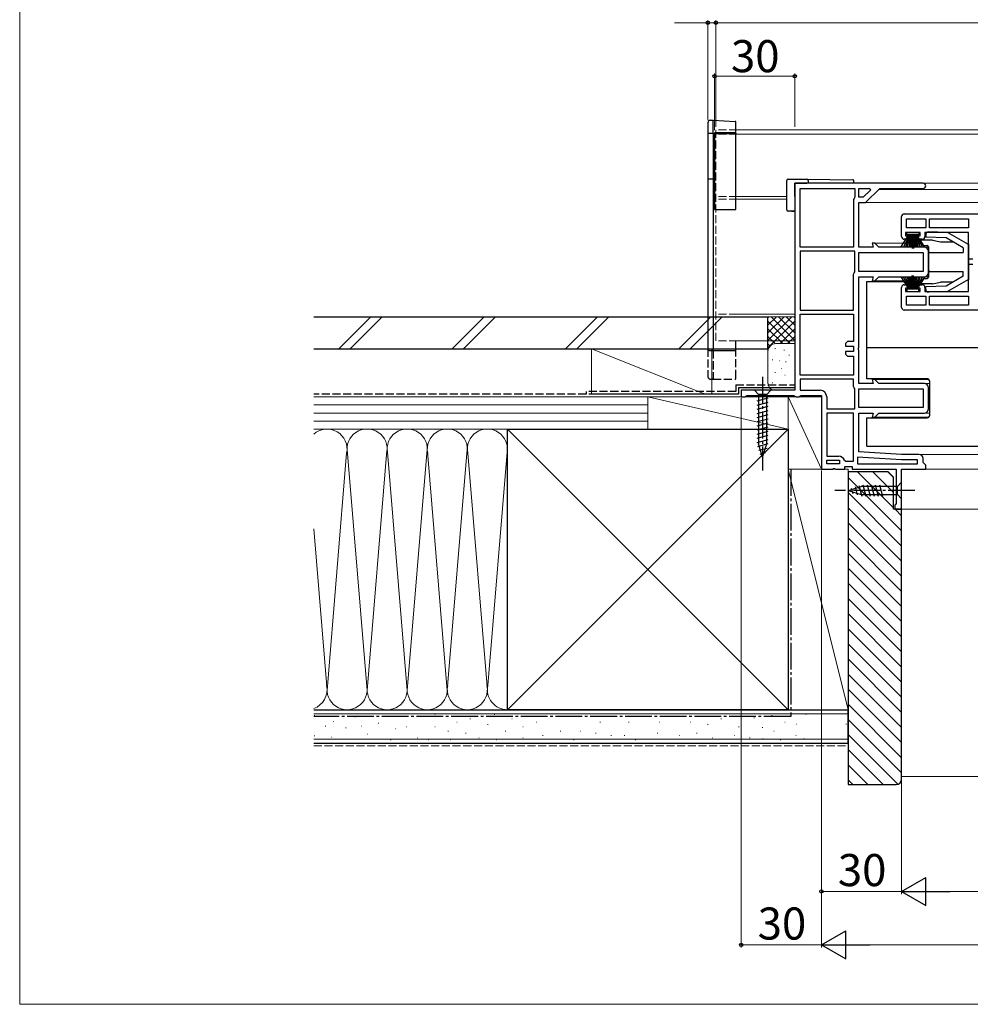
# Model space of a CAD drawing. Extents: x 0 to 1053, y 0 to 1575.
# Drawn here: x 0 to 356, y 0 to 368 of the extents above; entities that cross this region are included whole.
import ezdxf

# ---------------------------------------------------------------- set-up
doc = ezdxf.new("R2010")
doc.units = 0
doc.linetypes.add('YCENTER_1', pattern=[13, 10, -1, 1, -1])
doc.linetypes.add('YHIDDEN_1', pattern=[4, 3, -1])
for name, color, linetype, lineweight in [('YKK_11', 7, 'CONTINUOUS', 30), ('YKK_12', 2, 'CONTINUOUS', 13), ('YKK_13', 4, 'CONTINUOUS', 30), ('YKK_D', 6, 'CONTINUOUS', 13), ('YKK_ZWAK', 7, 'CONTINUOUS', 30), ('YSS_K', 3, 'CONTINUOUS', 13), ('YSS_KE', 3, 'CONTINUOUS', 30)]:
    doc.layers.add(name, color=color, linetype=linetype, lineweight=lineweight)
doc.styles.add('text-b', font='txt')

msp = doc.modelspace()

# ---------------------------------------------------------------- linework, layer by layer
at = {"layer": 'YKK_11', "linetype": 'ByBlock', "lineweight": -2, "ltscale": 0.5}
for p, q in [((290, 307.22), (290, 229.72)), ((338, 307.22), (290, 307.22)), ((292, 283.22), (292, 305.22)), ((292, 305.22), (312.5, 305.22)), ((312.5, 305.22), (312.5, 301.92)), ((314, 305.22), (318.1, 305.22)), ((314, 301.92), (314, 305.22)), ((318.35, 304.6), (315.67, 301.92)), ((316.5, 299.92), (321.8, 305.22)), ((318.1, 305.22), (318.35, 304.6)), ((321.8, 305.22), (338, 305.22)), ((312.25, 301.49), (312, 301.06)), ((312, 301.06), (312, 283.22)), ((312.5, 301.92), (312.25, 301.49)), ((315.67, 301.92), (314, 301.92)), ((314, 283.22), (314, 299.92)), ((314, 299.92), (316.5, 299.92)), ((330, 287.22), (330, 294.72)), ((331, 295.72), (389, 295.72)), ((331.8, 293.92), (339, 293.92)), ((331.8, 290.52), (331.8, 293.92)), ((339, 293.92), (339, 290.52)), ((340.4, 290.52), (340.4, 293.92)), ((340.4, 293.92), (355, 293.92)), ((355, 293.92), (355, 290.52)), ((336.9, 288.72), (331.5, 288.72)), ((331.5, 288.72), (331.5, 287.52)), ((331.5, 287.52), (332.7, 287.52)), ((339, 290.52), (331.8, 290.52)), ((332.7, 287.52), (332.7, 286.22)), ((335.7, 286.22), (335.7, 287.52)), ((335.7, 287.52), (336.9, 287.52)), ((336.9, 287.52), (336.9, 288.72)), ((355, 288.72), (338.7, 288.72)), ((338.7, 288.72), (338.7, 287.22)), ((355, 290.52), (340.4, 290.52)), ((355, 266.72), (355, 288.72)), ((320, 284.72), (318.94, 284.72)), ((318.94, 284.72), (319.34, 283.22)), ((321.5, 283.22), (320, 284.72)), ((332.7, 286.22), (331, 286.22)), ((337.7, 286.22), (335.7, 286.22)), ((312, 283.22), (292, 283.22)), ((292, 281.72), (292, 259.72)), ((312.5, 281.72), (292, 281.72)), ((312.5, 274.09), (312.5, 281.72)), ((319.34, 283.22), (314, 283.22)), ((314, 281.22), (338, 281.22)), ((314, 274.22), (314, 281.22)), ((338.5, 283.22), (321.5, 283.22)), ((338, 281.22), (338, 274.22)), ((340, 273.72), (340, 281.72)), ((312, 273.22), (312.25, 273.65)), ((312, 259.72), (312, 273.22)), ((312.25, 273.65), (312.5, 274.09)), ((338, 274.22), (314, 274.22)), ((314, 245.85), (314, 272.22)), ((314, 272.22), (319.34, 272.22)), ((319.34, 272.22), (318.94, 270.72)), ((318.94, 270.72), (320, 270.72)), ((320, 270.72), (321.5, 272.22)), ((321.5, 272.22), (338.5, 272.22)), ((331, 269.22), (332.7, 269.22)), ((332.7, 269.22), (332.7, 267.92)), ((335.7, 267.92), (335.7, 269.22)), ((335.7, 269.22), (337.7, 269.22)), ((330, 260.72), (330, 268.22)), ((332.7, 267.92), (331.5, 267.92)), ((331.5, 267.92), (331.5, 266.72)), ((331.5, 266.72), (336.9, 266.72)), ((336.9, 267.92), (335.7, 267.92)), ((336.9, 266.72), (336.9, 267.92)), ((338.7, 268.22), (338.7, 266.72)), ((338.7, 266.72), (355, 266.72)), ((331.8, 264.92), (339, 264.92)), ((331.8, 261.52), (331.8, 264.92)), ((339, 264.92), (339, 261.52)), ((340.4, 264.92), (355, 264.92)), ((340.4, 261.52), (340.4, 264.92)), ((355, 264.92), (355, 261.52)), ((292, 259.72), (312, 259.72)), ((292, 235.32), (292, 258.22)), ((292, 258.22), (312, 258.22)), ((312, 258.22), (312, 247.92)), ((388, 259.72), (331, 259.72)), ((339, 261.52), (331.8, 261.52)), ((355, 261.52), (340.4, 261.52)), ((309.7, 247.92), (309, 247.22)), ((309, 247.22), (309, 246.22)), ((312, 247.92), (309.7, 247.92)), ((309, 246.22), (312, 246.22)), ((312, 244.22), (309, 244.22)), ((309, 244.22), (309, 243.22)), ((309, 243.22), (309.7, 242.52)), ((312, 246.22), (312, 244.22)), ((313.81, 245.46), (314, 245.85)), ((313.81, 244.99), (313.81, 245.46)), ((314, 244.6), (313.81, 244.99)), ((314, 232.22), (314, 244.6)), ((309.7, 242.52), (312, 242.52)), ((312, 242.52), (312, 235.32)), ((312, 235.32), (292, 235.32)), ((312, 233.82), (292, 233.82)), ((292, 233.82), (292, 229.72)), ((312, 231.09), (312, 233.82)), ((319.34, 232.22), (314, 232.22)), ((320, 233.72), (318.94, 233.72)), ((318.94, 233.72), (319.34, 232.22)), ((321.5, 232.22), (320, 233.72)), ((338.5, 232.22), (321.5, 232.22)), ((290, 229.72), (270, 229.72)), ((270, 229.72), (270, 227.22)), ((292, 229.72), (299.5, 229.72)), ((312.25, 230.65), (312, 231.09)), ((312.5, 230.22), (312.25, 230.65)), ((312.5, 222.72), (312.5, 230.22)), ((314, 230.22), (338, 230.22)), ((314, 223.22), (314, 230.22)), ((338, 230.22), (338, 223.22)), ((340, 222.72), (340, 230.72)), ((270, 227.22), (271.3, 227.22)), ((271.3, 227.22), (271.73, 227.47)), ((271.73, 227.47), (272.17, 227.72)), ((272.17, 227.72), (289.63, 227.72)), ((289.63, 227.72), (290.07, 227.47)), ((290.07, 227.47), (290.5, 227.22)), ((290.5, 227.22), (291.5, 227.22)), ((291.5, 227.22), (291.93, 227.47)), ((291.93, 227.47), (292.37, 227.72)), ((292.37, 227.72), (300, 227.72)), ((300, 227.72), (300, 200.22)), ((302, 227.22), (302, 222.72)), ((302, 222.72), (312.5, 222.72)), ((312, 221.22), (302, 221.22)), ((302, 221.22), (302, 205.02)), ((312, 203.22), (312, 221.22)), ((338, 223.22), (314, 223.22)), ((314, 206.72), (314, 221.22)), ((314, 221.22), (319.34, 221.22)), ((319.34, 221.22), (318.94, 219.72)), ((320, 219.72), (321.5, 221.22)), ((321.5, 221.22), (338.5, 221.22)), ((318.94, 219.72), (320, 219.72)), ((330, 205.72), (314, 206.72)), ((302, 205.02), (306.5, 205.02)), ((302, 202.22), (302, 203.52)), ((302, 203.52), (306.8, 203.52)), ((306.8, 203.52), (306.8, 202.22)), ((308.65, 203.54), (309.12, 203.22)), ((309.12, 203.22), (312, 203.22)), ((329.94, 203.72), (313.5, 204.75)), ((313.5, 204.75), (313.5, 202.22)), ((336, 203.72), (329.94, 203.72)), ((336.5, 205.72), (330, 205.72)), ((336, 202.22), (336, 203.72)), ((338, 202.72), (338, 204.22)), ((338.5, 202.22), (338, 202.72)), ((300, 200.22), (304.08, 200.22)), ((306.8, 202.22), (302, 202.22)), ((304.08, 200.22), (304.47, 200.41)), ((304.47, 200.41), (304.93, 200.41)), ((304.93, 200.41), (305.32, 200.22)), ((305.32, 200.22), (308.8, 200.22)), ((308.8, 200.22), (308.8, 201.22)), ((308.8, 201.22), (311.5, 201.22)), ((311.5, 201.22), (311.5, 200.22)), ((311.5, 200.22), (328, 200.22)), ((313.5, 202.22), (336, 202.22)), ((328, 200.22), (328, 187.31)), ((330, 185.22), (330, 200.22)), ((330, 200.22), (339, 200.22)), ((339, 201.72), (338.5, 202.22)), ((339, 200.22), (339, 201.72)), ((327.75, 187.02), (327.5, 186.72)), ((327.5, 186.72), (327.5, 185.22)), ((327.5, 185.22), (330, 185.22)), ((328, 187.31), (327.75, 187.02))]:
    msp.add_line(p, q, dxfattribs=at)
for centre, radius, start, end in [((338, 306.22), 1, 270, 90), ((331, 294.72), 1, 90, 180), ((331, 287.22), 1, 180, 270), ((337.7, 287.22), 1, 270, 360), ((338.5, 281.72), 1.5, 0, 90), ((338.5, 273.72), 1.5, 270, 360), ((331, 268.22), 1, 90, 180), ((337.7, 268.22), 1, 0, 90), ((331, 260.72), 1, 180, 270), ((338.5, 230.72), 1.5, 0, 90), ((299.5, 227.22), 2.5, 0, 90), ((338.5, 222.72), 1.5, 270, 360), ((306.5, 202.72), 2.3, 20.9248, 90), ((336.5, 204.22), 1.5, 0, 90)]:
    msp.add_arc(centre, radius, start, end, dxfattribs=at)
at = {"layer": 'YKK_12', "linetype": 'YHIDDEN_1'}
for p, q in [((260.5, 248.22), (260.5, 327.22)), ((268.5, 327.22), (260.5, 327.22)), ((268.5, 325.48), (260.5, 325.48)), ((268.5, 302.22), (260.5, 302.22)), ((268.5, 301.22), (260.5, 301.22)), ((268.5, 258.22), (260.5, 258.22)), ((268.5, 248.22), (260.5, 248.22))]:
    msp.add_line(p, q, dxfattribs=at)
at = {"layer": 'YKK_12'}
for p, q in [((268.5, 327.22), (441.75, 327.22)), ((268.5, 325.48), (441.75, 325.48)), ((441.75, 307.22), (338, 307.22)), ((268.5, 302.22), (287, 302.22)), ((441.75, 304.82), (321.4, 304.82)), ((268.5, 301.22), (287, 301.22)), ((441.75, 299.92), (316.29, 299.92)), ((337.59, 284.72), (319.79, 284.72)), ((338.5, 283.22), (340, 283.22)), ((337.59, 270.72), (319.79, 270.72)), ((338.5, 272.22), (340, 272.22)), ((290, 258.22), (268.5, 258.22)), ((290, 248.22), (268.5, 248.22)), ((319.79, 233.72), (340.21, 233.72)), ((340.5, 232.22), (338.5, 232.22)), ((340.5, 221.22), (338.5, 221.22)), ((319.79, 219.72), (340.21, 219.72)), ((329.98, 205.72), (441.75, 205.72)), ((338.5, 200.22), (441.75, 200.22)), ((329.54, 185.22), (441.75, 185.22))]:
    msp.add_line(p, q, dxfattribs=at)
at = {"layer": 'YKK_13'}
for p, q in [((257.5, 329.76), (257.5, 325.87)), ((258.44, 330.76), (259.53, 330.82)), ((259.53, 330.82), (267.72, 330.32)), ((259.53, 329.77), (259.53, 330.82)), ((259.53, 325.77), (259.53, 329.77)), ((268, 329.81), (268, 330.02)), ((268, 325.77), (268, 329.81)), ((257.5, 325.87), (257.5, 308.83)), ((259.53, 325.77), (258.44, 325.78)), ((260, 325.49), (259.53, 325.77)), ((259.53, 325.77), (259.53, 308.73)), ((260, 326.05), (260, 325.49)), ((267.72, 326.05), (260, 326.05)), ((260, 325.77), (268, 325.77)), ((260, 325.49), (260, 308.73)), ((268, 325.77), (268, 325.77)), ((268, 297.62), (268, 325.77)), ((257.5, 308.83), (257.5, 245.29)), ((259.53, 308.73), (258.44, 308.73)), ((260, 308.73), (259.53, 308.73)), ((259.53, 308.73), (259.53, 245.21)), ((260, 308.73), (260, 297.32)), ((287, 302.22), (287, 308.22)), ((287.5, 308.72), (294.5, 308.66)), ((290, 302.24), (290, 307.22)), ((290, 307.22), (294.5, 307.22)), ((294.5, 308.66), (311.8, 308.51)), ((295, 307.22), (294.5, 307.22)), ((295, 308.16), (295, 307.22)), ((312, 308.31), (312, 308.22)), ((312, 308.22), (312, 307.22)), ((287, 297.22), (287, 302.22)), ((290, 302.24), (290, 296.74)), ((260, 297.32), (267.7, 297.32)), ((268, 297.62), (268, 297.59)), ((288.5, 296.73), (287.5, 296.72)), ((290, 296.74), (288.5, 296.73)), ((288.5, 296.73), (288.5, 296.73)), ((288.8, 296.73), (288.5, 296.73)), ((288.8, 296.73), (289.65, 296.74)), ((289.95, 296.74), (289.65, 296.74)), ((329.73, 283.22), (332.7, 287.92)), ((332.9, 287.92), (330.64, 283.22)), ((333.1, 287.92), (331.44, 283.22)), ((331.95, 287.92), (331.95, 288.72)), ((331.95, 288.72), (336.45, 288.72)), ((336.45, 287.92), (331.95, 287.92)), ((332.11, 283.22), (333.3, 287.92)), ((333.5, 287.92), (332.67, 283.22)), ((333.11, 283.22), (333.7, 287.92)), ((333.9, 287.92), (333.42, 283.22)), ((334, 287.92), (334, 282.72)), ((334.4, 287.92), (334.4, 282.72)), ((334.5, 287.92), (334.98, 283.22)), ((335.29, 283.22), (334.7, 287.92)), ((334.9, 287.92), (335.73, 283.22)), ((336.29, 283.22), (335.1, 287.92)), ((335.3, 287.92), (336.96, 283.22)), ((335.5, 287.92), (337.76, 283.22)), ((338.67, 283.22), (335.7, 287.92)), ((336.45, 288.72), (336.45, 287.92)), ((339, 287.97), (339, 287.01)), ((347.21, 288.72), (340.03, 288.97)), ((355, 284.22), (347.21, 288.72)), ((337, 285.42), (337.85, 284.15)), ((340, 285.92), (337.5, 285.92)), ((338.27, 283.92), (339.5, 283.92)), ((346.64, 286.74), (339, 287.01)), ((341.5, 285.92), (339, 285.92)), ((341.5, 285.92), (344.5, 285.22)), ((344.5, 285.22), (349.27, 285.22)), ((353, 283.07), (346.64, 286.74)), ((354.37, 284.59), (355, 284.42)), ((355, 284.42), (355, 271.03)), ((340, 283.42), (340, 272.02)), ((340.5, 281.22), (353, 281.22)), ((353, 283.07), (353, 281.22)), ((356.7, 278.72), (355, 278.72)), ((356.7, 276.72), (355, 276.72)), ((334, 267.52), (334, 272.72)), ((334.4, 267.52), (334.4, 272.72)), ((340.5, 274.22), (353, 274.22)), ((353, 272.38), (353, 274.22)), ((317, 234.02), (317, 270.42)), ((317, 270.42), (337.27, 270.42)), ((329.73, 272.22), (332.7, 267.52)), ((332.9, 267.52), (330.64, 272.22)), ((333.1, 267.52), (331.44, 272.22)), ((332.11, 272.22), (333.3, 267.52)), ((333.5, 267.52), (332.67, 272.22)), ((333.11, 272.22), (333.7, 267.52)), ((333.9, 267.52), (333.42, 272.22)), ((334.5, 267.52), (334.98, 272.22)), ((335.29, 272.22), (334.7, 267.52)), ((334.9, 267.52), (335.73, 272.22)), ((336.29, 272.22), (335.1, 267.52)), ((335.3, 267.52), (336.96, 272.22)), ((335.5, 267.52), (337.76, 272.22)), ((338.67, 272.22), (335.7, 267.52)), ((337, 270.02), (337.85, 271.3)), ((341.5, 269.52), (337.5, 269.52)), ((338.27, 271.52), (339.5, 271.52)), ((341.5, 269.52), (344.5, 270.22)), ((349.27, 270.22), (344.5, 270.22)), ((353, 272.38), (346.64, 268.7)), ((355, 271.22), (347.21, 266.72)), ((354.37, 270.86), (355, 271.03)), ((336.45, 267.52), (331.95, 267.52)), ((331.95, 267.52), (331.95, 266.72)), ((331.95, 266.72), (336.45, 266.72)), ((336.45, 266.72), (336.45, 267.52)), ((346.64, 268.7), (339, 268.44)), ((339, 267.47), (339, 268.44)), ((347.21, 266.72), (340.03, 266.47)), ((258.44, 244.58), (259.53, 244.55)), ((259.53, 245.21), (259.53, 245.2)), ((259.53, 244.55), (267.7, 244.58)), ((259.53, 244.55), (259.53, 244.55)), ((268, 244.79), (268, 245.25)), ((317, 245.76), (377, 245.76)), ((259.53, 234.11), (259.53, 234.11)), ((268, 234.19), (268, 234.4)), ((339.5, 234.02), (317, 234.02)), ((340.5, 220.42), (340.5, 233.02)), ((281.1, 229.72), (274.9, 229.72)), ((274.9, 229.72), (276.45, 228.17)), ((281.1, 229.72), (279.55, 228.17)), ((275.9, 225.74), (280.1, 226.87)), ((275.9, 224.19), (280.1, 225.32)), ((276.45, 228.17), (276.45, 209.64)), ((279.55, 228.17), (276.45, 228.17)), ((279.55, 209.64), (279.55, 228.17)), ((275.9, 222.64), (280.1, 223.76)), ((275.9, 221.08), (280.1, 222.21)), ((275.9, 219.53), (280.1, 220.66)), ((275.9, 217.98), (280.1, 219.1)), ((275.9, 216.43), (280.1, 217.55)), ((317, 219.42), (339.5, 219.42)), ((317, 208.8), (317, 219.42)), ((275.9, 214.87), (280.1, 216)), ((275.9, 213.32), (280.1, 214.45)), ((275.9, 211.77), (280.1, 212.89)), ((275.9, 210.21), (280.1, 211.34)), ((276.16, 208.73), (280.1, 209.79)), ((278, 204.72), (276.45, 209.64)), ((276.61, 207.3), (279.65, 208.11)), ((277.06, 205.87), (279.11, 206.42)), ((278, 204.72), (279.55, 209.64)), ((317, 208.8), (322, 208.8)), ((322, 208.8), (322, 208.63)), ((377, 208.63), (322, 208.63)), ((330, 195.32), (328.45, 193.77)), ((330, 189.12), (330, 195.32)), ((310, 192.22), (314.92, 193.77)), ((310, 192.22), (314.92, 190.67)), ((311.15, 193.16), (311.7, 191.11)), ((312.58, 193.61), (313.39, 190.57)), ((314.01, 194.06), (315.07, 190.12)), ((328.45, 193.77), (314.92, 193.77)), ((315.49, 194.32), (316.62, 190.12)), ((317.05, 194.32), (318.17, 190.12)), ((318.6, 194.32), (319.73, 190.12)), ((320.15, 194.32), (321.28, 190.12)), ((321.71, 194.32), (322.83, 190.12)), ((328.45, 190.67), (328.45, 193.77)), ((314.92, 190.67), (328.45, 190.67)), ((330, 189.12), (328.45, 190.67))]:
    msp.add_line(p, q, dxfattribs=at)
at = {"layer": 'YKK_13', "linetype": 'YHIDDEN_1'}
for p, q in [((268, 245.25), (268, 248.22)), ((257.5, 245.29), (257.5, 234.89)), ((259.53, 244.55), (259.53, 234.11)), ((268, 234.4), (268, 244.79)), ((258.44, 233.89), (259.53, 233.82)), ((259.53, 233.82), (267.7, 233.89))]:
    msp.add_line(p, q, dxfattribs=at)
at = {"layer": 'YKK_13', "linetype": 'YCENTER_1'}
for p, q in [((278, 234.72), (278, 199.72)), ((335, 192.22), (305, 192.22))]:
    msp.add_line(p, q, dxfattribs=at)
at = {"layer": 'YKK_13'}
for centre, radius, start, end in [((258.5, 329.76), 1, 93.5, 180), ((267.7, 330.02), 0.3, 0, 86.5), ((287.5, 308.22), 0.5, 90, 180), ((294.5, 308.16), 0.5, 0, 89.5), ((311.8, 308.31), 0.2, 0, 89.5), ((267.7, 297.62), 0.3, 270, 354.7694), ((287.5, 297.22), 0.5, 180, 270), ((340, 287.97), 1, 88, 180), ((337.5, 285.42), 0.5, 90, 180), ((338.27, 284.42), 0.5, 213.7117, 270), ((339.5, 283.42), 0.5, 0, 90), ((340.5, 280.72), 0.5, 90, 180), ((340.5, 274.72), 0.5, 180, 270), ((337.5, 270.02), 0.5, 180, 270), ((338.27, 271.02), 0.5, 90, 146.31), ((339.5, 272.02), 0.5, 270, 0), ((340, 267.47), 1, 180, 272), ((258.36, 245.45), 0.872, 190.7299, 275.4075), ((267.74, 244.85), 0.267, 262.3247, 348.6762), ((339.5, 233.02), 1, 0, 90), ((339.5, 220.42), 1, 270, 0)]:
    msp.add_arc(centre, radius, start, end, dxfattribs=at)
at = {"layer": 'YKK_13', "linetype": 'YHIDDEN_1'}
for centre, radius, start, end in [((258.5, 234.89), 1, 180, 266.5), ((267.7, 234.19), 0.3, 270.5, 0)]:
    msp.add_arc(centre, radius, start, end, dxfattribs=at)
at = {"layer": 'YKK_13', "extrusion": (0, 0, -1)}
for centre, major_axis, ratio, start_param, end_param in [((258.5, 325.87), (-1, 0), 0.095937, 4.773476, 6.283185), ((267.7, 326.07), (-0.3, 0.3), 0.004412, 1.627471, 3.13718), ((258.5, 308.83), (-1, 0), 0.095937, 4.773476, 6.283185), ((259.56, 245.26), (-0.01, -1), 0.025621, 0.785611, 1.517307)]:
    msp.add_ellipse(centre, major_axis=major_axis, ratio=ratio, start_param=start_param, end_param=end_param, dxfattribs=at)
at = {"layer": 'YKK_13', "linetype": 'YHIDDEN_1', "extrusion": (0, 0, -1)}
msp.add_ellipse((259.56, 234.82), major_axis=(-0.03, -1), ratio=0.010834, start_param=0, end_param=0.783964, dxfattribs=at)
at = {"layer": 'YKK_D'}
for p, q in [((257.5, 367.22), (245, 367.22)), ((257.5, 330.76), (257.5, 368.22)), ((260.5, 367.22), (257.5, 367.22)), ((260.5, 328.22), (260.5, 368.22)), ((260.5, 328.22), (260.5, 368.22)), ((260.5, 367.22), (789.5, 367.22)), ((260, 327.05), (260, 348.22)), ((290, 347.22), (260, 347.22)), ((290, 328.22), (290, 348.22)), ((270, 226.72), (270, 21.22)), ((300, 199.72), (300, 41.22)), ((300, 199.72), (300, 21.22)), ((300, 199.72), (300, 21.22)), ((330, 182.22), (330, 41.22)), ((330, 182.22), (330, 41.22)), ((300, 42.22), (330, 42.22)), ((709.5, 42.22), (340.5, 42.22)), ((300, 22.22), (270, 22.22)), ((739.5, 22.22), (310.5, 22.22))]:
    msp.add_line(p, q, dxfattribs=at)
at = {"layer": 'YKK_D', "lineweight": -2}
for p, q in [((330, 42.22), (339.09, 47.47)), ((339.09, 36.97), (339.09, 47.47)), ((330, 42.22), (339.09, 36.97)), ((330, 42.22), (348.19, 42.22)), ((300, 22.22), (309.09, 27.47)), ((309.09, 16.97), (309.09, 27.47)), ((300, 22.22), (309.09, 16.97)), ((300, 22.22), (318.19, 22.22))]:
    msp.add_line(p, q, dxfattribs=at)
at = {"layer": 'YKK_D', "linetype": 'ByBlock', "lineweight": -2}
for centre in [(257.5, 367.22), (260.5, 367.22), (260.5, 367.22), (260, 347.22), (290, 347.22), (300, 42.22), (270, 22.22)]:
    msp.add_circle(centre, 0.637, dxfattribs=at)
at = {"layer": 'YKK_ZWAK', "lineweight": 20}
for p, q in [((0, 1530), (0, 0)), ((0, 0), (1050, 0))]:
    msp.add_line(p, q, dxfattribs=at)
at = {"layer": 'YSS_K'}
for p, q in [((119.37, 245.22), (131.37, 257.22)), ((123.61, 245.22), (135.61, 257.22)), ((161.79, 245.22), (173.79, 257.22)), ((166.04, 245.22), (178.04, 257.22)), ((204.22, 245.22), (216.22, 257.22)), ((208.46, 245.22), (220.46, 257.22)), ((246.65, 245.22), (258.65, 257.22)), ((250.89, 245.22), (262.89, 257.22)), ((280, 257.22), (290, 257.22)), ((280, 244.22), (280, 257.22)), ((288.86, 257.22), (280, 248.36)), ((286.03, 257.22), (280, 251.19)), ((283.2, 257.22), (280, 254.02)), ((280.37, 257.22), (280, 256.85)), ((290, 255.54), (280, 245.54)), ((288.31, 247.22), (280, 255.54)), ((290, 248.36), (281.14, 257.22)), ((290, 251.19), (283.97, 257.22)), ((290, 254.02), (286.8, 257.22)), ((290, 256.85), (289.63, 257.22)), ((285.49, 247.22), (280, 252.71)), ((290, 252.71), (284.51, 247.22)), ((282.67, 247.2), (280, 249.88)), ((280.79, 246.26), (280, 247.05)), ((283, 247.22), (290, 247.22)), ((290, 249.88), (287.33, 247.2)), ((256.5, 228.22), (214, 245.22)), ((214, 245.22), (214, 228.22)), ((259, 245.22), (214, 245.22)), ((259, 245.22), (259, 228.22)), ((280, 232.22), (280, 244.22)), ((282.81, 245.39), (282.61, 245.39)), ((286.14, 244.73), (285.94, 244.73)), ((281.8, 241.05), (281.6, 241.05)), ((284.47, 240.72), (284.27, 240.72)), ((286.81, 240.39), (286.61, 240.39)), ((288, 242.9), (287.8, 242.9)), ((282.81, 236.38), (282.61, 236.38)), ((285.08, 237.93), (284.88, 237.93)), ((281.8, 232.54), (281.6, 232.54)), ((286.48, 235.38), (286.28, 235.38)), ((289.7, 229.72), (283, 229.72)), ((284.81, 231.71), (284.61, 231.71)), ((110, 227.22), (235, 227.22)), ((214, 227.22), (259, 227.22)), ((235, 215.22), (235, 227.22)), ((235, 215.22), (235, 227.22)), ((235, 227.22), (287.5, 227.22)), ((235, 227.22), (287.5, 215.22)), ((287.5, 200.22), (287.5, 227.22)), ((287.5, 227.22), (300, 227.22)), ((300, 200.22), (287.5, 227.22)), ((287.5, 227.22), (287.5, 215.22)), ((300, 227.22), (300, 200.22)), ((110, 224.22), (235, 224.22)), ((110, 221.22), (235, 221.22)), ((110, 218.22), (235, 218.22)), ((182.5, 215.22), (110, 215.22)), ((235, 215.22), (110, 215.22)), ((287.5, 110.22), (182.5, 215.22)), ((287.5, 215.22), (182.5, 110.22)), ((287.5, 215.22), (235, 215.22)), ((130, 117.34), (122.42, 209.04)), ((137.42, 207.19), (130, 117.34)), ((145, 117.34), (137.5, 208.11)), ((152.61, 206.78), (160, 117.34)), ((182.49, 208.03), (175.16, 119.25)), ((122.34, 206.19), (115, 117.34)), ((152.34, 206.16), (145, 117.34)), ((160, 117.34), (167.34, 206.19)), ((167.66, 206.19), (175, 117.34)), ((287.5, 200.22), (310, 200.22)), ((287.5, 110.22), (287.5, 200.22)), ((287.5, 200.22), (310, 110.22)), ((300, 200.22), (287.5, 200.22)), ((310, 110.22), (310, 200.22)), ((110, 177.85), (115, 117.34)), ((182.5, 110.22), (110, 110.22)), ((110, 108.72), (310, 108.72)), ((110.43, 108.09), (110.23, 108.09)), ((125.62, 107.5), (125.42, 107.5)), ((139, 107.66), (138.8, 107.66)), ((148.89, 107.66), (148.69, 107.66)), ((155.49, 108.48), (155.29, 108.48)), ((168.67, 106.83), (168.47, 106.83)), ((177.74, 108.48), (177.54, 108.48)), ((184.33, 106.83), (184.13, 106.83)), ((200.82, 107.66), (200.62, 107.66)), ((209.88, 107.66), (209.68, 107.66)), ((223.07, 107.66), (222.87, 107.66)), ((233.78, 107.66), (233.58, 107.66)), ((246.08, 107.66), (245.88, 107.66)), ((262.56, 106.83), (262.36, 106.83)), ((270.8, 107.66), (270.6, 107.66)), ((274.89, 107.22), (274.69, 107.22)), ((281.52, 108), (281.32, 108)), ((287.5, 110.22), (310, 110.22)), ((294.32, 108.39), (294.12, 108.39)), ((114.52, 104), (114.32, 104)), ((117.44, 105.75), (117.24, 105.75)), ((122.11, 103.41), (121.91, 103.41)), ((127.95, 104), (127.75, 104)), ((134.38, 105.17), (134.18, 105.17)), ((144.77, 103.86), (144.57, 103.86)), ((155.49, 103.86), (155.29, 103.86)), ((163.73, 105.51), (163.53, 105.51)), ((175.27, 104.68), (175.07, 104.68)), ((188.45, 103.86), (188.25, 103.86)), ((193.4, 105.51), (193.2, 105.51)), ((217.3, 105.51), (217.1, 105.51)), ((228.01, 105.51), (227.81, 105.51)), ((239.55, 105.51), (239.35, 105.51)), ((251.02, 105.51), (250.82, 105.51)), ((257.61, 104.68), (257.41, 104.68)), ((269.15, 103.86), (268.95, 103.86)), ((278.01, 103.6), (277.81, 103.6)), ((286.46, 105.51), (286.26, 105.51)), ((290.81, 104.77), (290.61, 104.77)), ((309.38, 104.77), (309.18, 104.77)), ((110.43, 100.49), (110.23, 100.49)), ((116.85, 99.91), (116.65, 99.91)), ((130.29, 101.08), (130.09, 101.08)), ((140.65, 103.03), (140.45, 103.03)), ((148.89, 99.74), (148.69, 99.74)), ((160.43, 102.21), (160.23, 102.21)), ((167.03, 101.39), (166.83, 101.39)), ((171.97, 99.74), (171.77, 99.74)), ((181.86, 102.21), (181.66, 102.21)), ((188.45, 99.74), (188.25, 99.74)), ((195.87, 100.56), (195.67, 100.56)), ((202.46, 102.21), (202.26, 102.21)), ((209.88, 102.21), (209.68, 102.21)), ((215.65, 101.39), (215.45, 101.39)), ((221.42, 100.56), (221.22, 100.56)), ((226.37, 100.56), (226.17, 100.56)), ((238.73, 101.39), (238.53, 101.39)), ((246.9, 100.56), (246.7, 100.56)), ((253.49, 101.39), (253.29, 101.39)), ((259.26, 99.74), (259.06, 99.74)), ((267.5, 100.56), (267.3, 100.56)), ((273.27, 99.74), (273.07, 99.74)), ((282.34, 102.21), (282.14, 102.21)), ((290.58, 100.56), (290.38, 100.56)), ((110, 99.22), (310, 99.22)), ((139, 98.91), (138.8, 98.91)), ((153.02, 98.91), (152.82, 98.91)), ((161.26, 98.91), (161.06, 98.91)), ((178.56, 98.91), (178.36, 98.91)), ((207.41, 98.91), (207.21, 98.91)), ((230.49, 98.91), (230.29, 98.91)), ((278.2, 99.32), (278, 99.32)), ((284.81, 98.91), (284.61, 98.91)), ((293.54, 99.32), (293.34, 99.32)), ((441.75, 85.22), (330, 85.22))]:
    msp.add_line(p, q, dxfattribs=at)
at = {"layer": 'YSS_K', "linetype": 'Continuous'}
for p, q in [((313.54, 199.22), (327, 185.76)), ((319.2, 199.22), (327, 191.42)), ((324.85, 199.22), (327, 197.07)), ((310, 197.1), (330, 177.1)), ((310, 191.45), (330, 171.45)), ((310, 185.79), (330, 165.79)), ((327.54, 185.22), (330, 182.76)), ((310, 180.13), (330, 160.13)), ((310, 174.47), (330, 154.47)), ((310, 168.82), (330, 148.82)), ((310, 163.16), (330, 143.16)), ((310, 157.5), (330, 137.5)), ((310, 151.85), (330, 131.85)), ((310, 146.19), (330, 126.19)), ((310, 140.53), (330, 120.53)), ((310, 134.88), (330, 114.88)), ((310, 129.22), (330, 109.22)), ((310, 123.56), (330, 103.56)), ((310, 117.91), (330, 97.91)), ((310, 112.25), (330, 92.25)), ((310, 106.59), (330, 86.59)), ((310, 100.94), (328.62, 82.32)), ((310, 95.28), (323.06, 82.22)), ((310, 89.62), (317.4, 82.22)), ((310, 83.97), (311.74, 82.22))]:
    msp.add_line(p, q, dxfattribs=at)
at = {"layer": 'YSS_K', "linetype": 'YHIDDEN_1'}
msp.add_line((110, 96.72), (310, 96.72), dxfattribs=at)
at = {"layer": 'YSS_K'}
for centre, radius, start, end in [((283, 244.22), 3, 90, 180), ((282.61, 232.3), 2.61, 181.7376, 261.3488), ((115, 207.72), 7.5, 348.2164, 131.8106), ((130, 207.72), 7.5, 348.2162, 191.7836), ((145, 207.72), 7.5, 348.2162, 191.7833), ((160, 207.72), 7.5, 348.2162, 191.7833), ((175, 207.72), 7.5, 348.2162, 191.7833), ((107.5, 117.72), 7.5, 289.471, 11.7835), ((122.5, 117.72), 7.5, 168.2164, 11.7835), ((137.5, 117.72), 7.5, 168.2165, 11.7835), ((152.5, 117.72), 7.5, 168.2165, 11.7835), ((167.5, 117.72), 7.5, 168.2165, 11.7835), ((182.5, 117.72), 7.5, 168.2165, 270)]:
    msp.add_arc(centre, radius, start, end, dxfattribs=at)
at = {"layer": 'YSS_KE'}
for p, q in [((110, 257.22), (280, 257.22)), ((280, 245.22), (280, 257.22)), ((110, 245.22), (280, 245.22)), ((269, 230.72), (290, 230.72)), ((269, 230.72), (269, 228.22)), ((269, 228.22), (213, 228.22)), ((182.5, 215.22), (287.5, 215.22)), ((182.5, 201.26), (182.5, 215.22)), ((287.5, 215.22), (287.5, 110.22)), ((182.5, 110.22), (182.5, 207.72)), ((110, 110.22), (310, 110.22)), ((287.5, 110.22), (182.5, 110.22)), ((310, 97.72), (310, 110.22)), ((110, 97.72), (310, 97.72))]:
    msp.add_line(p, q, dxfattribs=at)
at = {"layer": 'YSS_KE', "linetype": 'YHIDDEN_1'}
for p, q in [((268, 229.22), (212, 229.22)), ((212, 229.22), (212, 228.22)), ((268, 231.72), (290, 231.72)), ((268, 231.72), (268, 229.22)), ((212, 228.22), (110, 228.22))]:
    msp.add_line(p, q, dxfattribs=at)
at = {"layer": 'YSS_KE', "linetype": 'YCENTER_1'}
for p, q in [((288.5, 200.22), (288.5, 107.72)), ((288.5, 107.72), (110, 107.72))]:
    msp.add_line(p, q, dxfattribs=at)
at = {"layer": 'YSS_KE', "linetype": 'ByBlock', "lineweight": -2, "ltscale": 0.5}
for p, q in [((310, 199.22), (310, 82.22)), ((325, 199.22), (310, 199.22)), ((327, 197.22), (325, 199.22)), ((327, 185.22), (327, 197.22)), ((330, 185.22), (327, 185.22)), ((330, 84.22), (330, 185.22)), ((310, 82.22), (328, 82.22))]:
    msp.add_line(p, q, dxfattribs=at)
msp.add_arc((328, 84.22), 2, 270, 360, dxfattribs=at)

# ---------------------------------------------------------------- texts
at = {"layer": 'YKK_D', "style": 'text-b'}
for p in [(266.14, 348.72), (306.14, 44.22), (276.14, 24.22)]:
    msp.add_text('30', height=12, dxfattribs=at).set_placement(p)

doc.saveas('drawing.dxf')
